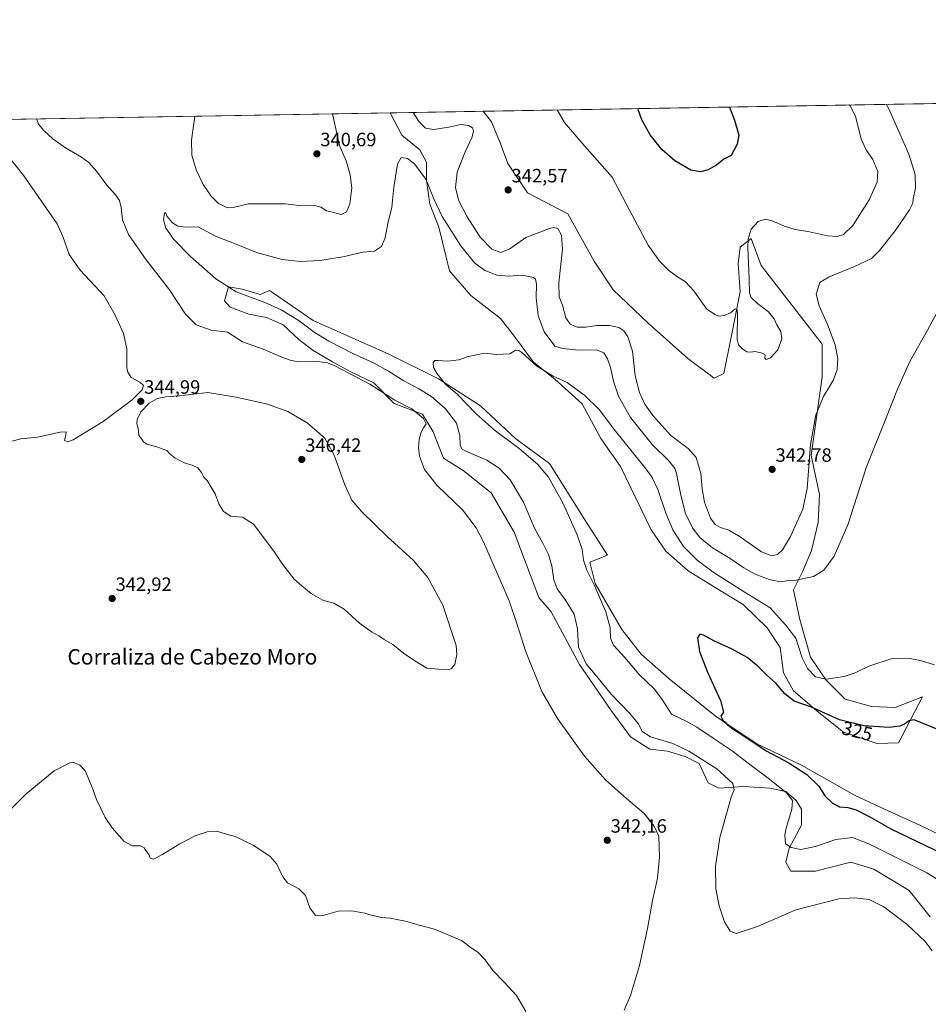
# Model space of a CAD drawing. Units: metres. Extents: x 618856 to 622343, y 4660037 to 4662409.
# Drawn here: x 619278 to 619750, y 4661898 to 4662409 of the extents above; entities that cross this region are included whole.
import ezdxf
from ezdxf.enums import TextEntityAlignment as Align

# ---------------------------------------------------------------- set-up
doc = ezdxf.new("R2010")
doc.units = ezdxf.units.M
doc.header["$MEASUREMENT"] = 0
for name, color, linetype, lineweight in [('Carátula', 7, 'Continuous', 5), ('Comarca CxS', 133, 'Continuous', 0), ('Comunidad Autónoma CxS', 142, 'Continuous', 0), ('Cultivos herbáceos CxS', 92, 'Continuous', 0), ('Curva de nivel maestra', 36, 'Continuous', 30), ('Curva de nivel normal', 36, 'Continuous', 0), ('Espacio natural protegido CxS', 2, 'Continuous', 0), ('Matorral', 135, 'Continuous', 0), ('Matorral CxS', 135, 'Continuous', 0), ('Municipio CxS', 142, 'Continuous', 0), ('Provincia CxS', 1, 'Continuous', 0), ('Punto de cota en terreno', 7, 'Continuous', 0), ('Rótulo de curva de nivel directora', 19, 'Continuous', 0), ('Rótulo de punto de cota en terreno', 19, 'Continuous', 0), ('Texto cartográfico', 19, 'Continuous', 0)]:
    doc.layers.add(name, color=color, linetype=linetype, lineweight=lineweight)
doc.styles.add('Arial', font='txt', dxfattribs={"height": 0.2})

# ---------------------------------------------------------------- blocks, each defined once
blk = doc.blocks.new('*U155')
at = {"layer": 'Cultivos herbáceos CxS', "color": 92, "linetype": 'Continuous', "lineweight": 0}
for points in [[(619770.6, 4661979.2, 320.24), (619745.88, 4661991.11, 321.32), (619727.57, 4661999.35, 321.84), (619712.01, 4662006.68, 322.91), (619684.54, 4662022.25, 323.75), (619661.65, 4662033.25, 324.32), (619651.57, 4662039.66, 324.95), (619639.67, 4662047.9, 325.5), (619615.87, 4662067.14, 326.56), (619601.22, 4662079.97, 327.21), (619591.14, 4662092.79, 327.59), (619577.41, 4662116.61, 329.38), (619574.66, 4662127.6, 328.98), (619583.82, 4662131.27, 327.59), (619571.92, 4662149.59, 327.96), (619553.6, 4662178.91, 328.55), (619536.21, 4662191.73, 329.35), (619517.86, 4662208.89, 329.5), (619495.92, 4662222.88, 330.23), (619470.28, 4662235.7, 331.5), (619430.91, 4662253.11, 333.19), (619409.85, 4662267.77, 332.98), (619408.25, 4662268.73, 332.92), (619403.4, 4662266.72, 333.77), (619394.11, 4662269.41, 333.97), (619386.92, 4662270.61, 334.71), (619384.83, 4662263.42, 336.78), (619387.82, 4662260.12, 337.5), (619397.41, 4662256.53, 337.93), (619406.7, 4662254.73, 337.78), (619415.39, 4662250.84, 337.43), (619423.48, 4662243.34, 337.99), (619430.97, 4662237.65, 338.34), (619440.86, 4662231.66, 338.85), (619450.45, 4662226.57, 339.07), (619462.43, 4662220.87, 339.14), (619473.03, 4662210.05, 339.98), (619487.68, 4662204.56, 339.35), (619493.17, 4662195.4, 339.47), (619498.67, 4662181.65, 339.02), (619508.74, 4662175.24, 338.73), (619523.26, 4662163.64, 338.78), (619535.29, 4662143.18, 338.24), (619548.11, 4662109.28, 338.1), (619554.52, 4662101.95, 337.71), (619569.17, 4662074.47, 335.78), (619585.65, 4662050.65, 336.58), (619595.72, 4662036.91, 336.56), (619605.79, 4662030.5, 336.1), (619614.95, 4662029.58, 335.9), (619624.11, 4662026.83, 335.65), (619631.43, 4662023.17, 335.86), (619636.01, 4662013.09, 336.57), (619641.5, 4662010.34, 336.2), (619654.32, 4662011.26, 333.61), (619668.06, 4662010.34, 330.94), (619676.3, 4662008.51, 329.74), (619681.79, 4662003.93, 329.25), (619684.54, 4661999.35, 328.81), (619684.54, 4661991.11, 329.07), (619678.13, 4661979.2, 329.99), (619676.29, 4661971.87, 331.19), (619679.04, 4661967.29, 332.17), (619691.86, 4661967.29, 333.45), (619710.17, 4661971.87, 333.65), (619722.08, 4661968.2, 333.52), (619740.39, 4661957.21, 333.92), (619751.38, 4661943.47, 334.29)], [(618856.12, 4662350.51, 352.33), (619470.9, 4662361.01, 336.26), (619476.99, 4662349.48, 335.72), (619486.38, 4662341.79, 335.79), (619489.8, 4662335.38, 335.56), (619489.8, 4662325.99, 334.83), (619491.51, 4662313.6, 333.91), (619496.21, 4662301.65, 333.35), (619501.76, 4662279.01, 331.42), (619512.86, 4662266.2, 330.99), (619528.24, 4662254.24, 331.1), (619535.5, 4662244.85, 330.73), (619545.32, 4662231.61, 330.23), (619556.42, 4662222.64, 329.69), (619570.52, 4662209.83, 329.14), (619580.34, 4662191.89, 328.23), (619590.59, 4662177.37, 327.83), (619606.39, 4662144.48, 327.3), (619614.08, 4662133.38, 326.69), (619625.61, 4662123.13, 326.5), (619639.7, 4662114.59, 327.11), (619654.22, 4662105.62, 327.58), (619666.61, 4662093.66, 326.76), (619673.44, 4662083.41, 326.98), (619675.15, 4662070.17, 325.81), (619680.27, 4662060.78, 325.65), (619693.51, 4662049.68, 324.57), (619706.33, 4662039.43, 323.2), (619723.84, 4662033.45, 322.25), (619734.94, 4662033.87, 322.47), (619747.33, 4662057.79, 327.9), (619733.23, 4662052.24, 328.12), (619720.85, 4662052.66, 328.25), (619707.18, 4662056.51, 328.6), (619697.36, 4662066.33, 329.9), (619689.24, 4662078.29, 330.77), (619683.69, 4662097.93, 331.86), (619680.27, 4662113.31, 333.91), (619684.97, 4662122.7, 335.65), (619689.67, 4662133.81, 336.5), (619693.09, 4662148.33, 336.88), (619693.94, 4662162.85, 337.63), (619689.52, 4662183.07, 339.39), (619695.18, 4662223.86, 341.48), (619695.19, 4662240.85, 341.3), (619663.48, 4662281.64, 343.04), (619658.38, 4662295.8, 344.43), (619652.72, 4662291.27, 345.29), (619651.59, 4662282.77, 345.41), (619652.72, 4662268.04, 345.16), (619648.19, 4662245.38, 344.78), (619644.23, 4662225.56, 344.34), (619639.13, 4662223.29, 344.23), (619625.54, 4662233.49, 344.5), (619604.81, 4662251.84, 343.52), (619586.74, 4662269.08, 343.54), (619576.85, 4662283.91, 343.43), (619563.21, 4662308.49, 342.54), (619542.13, 4662319.44, 342.71), (619532, 4662334.76, 343.05), (619528.05, 4662345.39, 343), (619523.47, 4662356.38, 341.8), (619519.19, 4662361.84, 341.96), (620077.86, 4662371.38, 327.14)]]:
    blk.add_polyline3d(points, dxfattribs=at)
blk = doc.blocks.new('*U157')
at = {"layer": 'Curva de nivel normal', "color": 36, "linetype": 'Continuous', "lineweight": 0}
blk.add_polyline3d([(619753.55, 4662074.4, 330), (619746.37, 4662076.56, 330), (619739.65, 4662077.84, 330), (619731.03, 4662077.46, 330), (619719.51, 4662073.68, 330), (619712.36, 4662070.19, 330), (619706.65, 4662068.35, 330), (619697.29, 4662066.9, 330), (619691.74, 4662068.06, 330), (619687.56, 4662072.39, 330), (619684.84, 4662078, 330), (619681.64, 4662088.14, 330), (619676.26, 4662095.09, 330), (619668.17, 4662104, 330), (619654.76, 4662112.26, 330), (619638.65, 4662122.48, 330), (619630.3, 4662128.63, 330), (619623.31, 4662135.79, 330), (619617.73, 4662144.38, 330), (619614.04, 4662153.19, 330), (619609.94, 4662165.42, 330), (619606.9, 4662171.61, 330), (619603.77, 4662175.92, 330), (619587.96, 4662195.77, 330), (619579.45, 4662206.93, 330), (619571.94, 4662214.17, 330), (619562.74, 4662220.92, 330), (619555.53, 4662224.24, 330), (619547.14, 4662229.4, 330), (619539.19, 4662236.5, 330), (619537.68, 4662237.65, 330), (619535.99, 4662237.79, 330), (619532.99, 4662235.81, 330), (619526.19, 4662235.53, 330), (619519.8, 4662236.18, 330), (619515.75, 4662235.31, 330), (619511.36, 4662234.44, 330), (619506.55, 4662232.69, 330), (619500.6, 4662232.08, 330), (619495.82, 4662232.47, 330), (619494.04, 4662232.34, 330), (619493.29, 4662231.18, 330), (619493.44, 4662228.72, 330), (619495.29, 4662225.44, 330), (619499.86, 4662220.01, 330), (619505.84, 4662214.65, 330), (619515.54, 4662204.69, 330), (619524.84, 4662196.32, 330), (619537.86, 4662186.68, 330), (619547.46, 4662178.55, 330), (619553.04, 4662171.87, 330), (619560.56, 4662158.47, 330), (619567.98, 4662141.94, 330), (619570.57, 4662134.2, 330), (619571.38, 4662128.77, 330), (619572.95, 4662123.46, 330), (619576.76, 4662115.98, 330), (619582.89, 4662101.94, 330), (619585.13, 4662093.57, 330), (619585.36, 4662088.15, 330), (619586.91, 4662084.64, 330), (619592.84, 4662078.12, 330), (619600.02, 4662069.55, 330), (619608.18, 4662061.76, 330), (619612.16, 4662056.31, 330), (619616.95, 4662048.78, 330), (619624.59, 4662045.08, 330), (619630.23, 4662042.06, 330), (619638.7, 4662036.2, 330), (619648.55, 4662029.72, 330), (619658.3, 4662022.13, 330), (619667.93, 4662015.04, 330), (619676.64, 4662007.94, 330), (619679.77, 4662003.84, 330), (619679.46, 4661999.5, 330), (619676.3, 4661988.81, 330), (619675.77, 4661985.88, 330), (619676.26, 4661981.48, 330), (619679.22, 4661979.55, 330), (619684.16, 4661978.39, 330), (619691.79, 4661980.05, 330), (619702.42, 4661983.61, 330), (619711.06, 4661984.66, 330), (619719.5, 4661981.34, 330), (619749.66, 4661966.42, 330), (619767.86, 4661955.08, 330)], dxfattribs=at)
blk = doc.blocks.new('*U159')
at = {"layer": 'Curva de nivel normal', "color": 36, "linetype": 'Continuous', "lineweight": 0}
for points in [[(619728.48, 4662365.41, 340), (619729.9, 4662363, 340), (619740.23, 4662339.58, 340), (619743.58, 4662329.04, 340), (619743.64, 4662321.8, 340), (619742.48, 4662316.3, 340), (619742.36, 4662314.02, 340), (619740.62, 4662310.56, 340), (619733.17, 4662299.71, 340), (619725.08, 4662289.43, 340), (619720.83, 4662285.36, 340), (619711.97, 4662281.18, 340), (619698.45, 4662275.71, 340), (619693.98, 4662272.98, 340), (619692.09, 4662266.83, 340), (619693.67, 4662260.76, 340), (619697.94, 4662251.14, 340), (619702, 4662240.47, 340), (619703.3, 4662233.47, 340), (619703.06, 4662227.75, 340), (619701.11, 4662222.27, 340), (619695.94, 4662213.7, 340), (619691.88, 4662204.26, 340), (619689.24, 4662188.75, 340), (619687.42, 4662165.87, 340), (619685.12, 4662155.25, 340), (619678.79, 4662140.96, 340), (619674.66, 4662134, 340), (619672.05, 4662131.68, 340), (619669.1, 4662130.9, 340), (619663.82, 4662132.98, 340), (619652.67, 4662140.83, 340), (619646.76, 4662144.24, 340), (619642.51, 4662145.67, 340), (619639.7, 4662147.19, 340), (619637.31, 4662150.53, 340), (619634.14, 4662158.75, 340), (619632.88, 4662165.8, 340), (619632.3, 4662173.76, 340), (619629.76, 4662182.1, 340), (619625.59, 4662186.74, 340), (619616.65, 4662193.47, 340), (619607.27, 4662203.88, 340), (619603.17, 4662209.79, 340), (619600.32, 4662215.76, 340), (619598.06, 4662224.5, 340), (619596.7, 4662237.18, 340), (619594.27, 4662244.75, 340), (619592.23, 4662247.76, 340), (619589.57, 4662249.6, 340), (619584.75, 4662250.51, 340), (619578.17, 4662250.55, 340), (619572.27, 4662249.64, 340), (619567.93, 4662249.67, 340), (619564.32, 4662251.19, 340), (619562.13, 4662254.49, 340), (619560.4, 4662261.14, 340), (619558.65, 4662265.53, 340), (619558.5, 4662272.72, 340), (619560.38, 4662290.13, 340), (619559.84, 4662297.55, 340), (619557.99, 4662301, 340), (619555.97, 4662301.5, 340), (619553.66, 4662300.96, 340), (619541.4, 4662296.32, 340), (619533.02, 4662290.4, 340), (619528.36, 4662288.44, 340), (619523.75, 4662290.24, 340), (619517.66, 4662296.52, 340), (619510.81, 4662306.97, 340), (619506.51, 4662315.32, 340), (619504.8, 4662322.1, 340), (619505.73, 4662330.21, 340), (619509.76, 4662340.8, 340), (619513.4, 4662348.47, 340), (619514.22, 4662351.44, 340), (619513.62, 4662353.2, 340), (619511.61, 4662354.43, 340), (619507.57, 4662354.89, 340), (619501.35, 4662353.5, 340), (619493.46, 4662352.27, 340), (619489.2, 4662353.02, 340), (619485.71, 4662356.52, 340), (619482.8, 4662361.21, 340)], [(619287.43, 4662357.88, 340), (619287.47, 4662357.45, 340), (619288.29, 4662355.1, 340), (619290.97, 4662351.84, 340), (619295.74, 4662347.49, 340), (619302.28, 4662342.83, 340), (619310.53, 4662338.01, 340), (619314.32, 4662335.19, 340), (619318.33, 4662330.7, 340), (619323.79, 4662323.43, 340), (619328.21, 4662318.49, 340), (619330.24, 4662315.45, 340), (619331.12, 4662311.86, 340), (619331.9, 4662305.37, 340), (619335.02, 4662297.82, 340), (619344.14, 4662284.62, 340), (619356.28, 4662269.09, 340), (619364.65, 4662256.46, 340), (619370.13, 4662250.94, 340), (619377.93, 4662248.07, 340), (619386.45, 4662247.04, 340), (619394.26, 4662242.15, 340), (619404.99, 4662238.24, 340), (619414.6, 4662234.08, 340), (619418.9, 4662232.53, 340), (619423.04, 4662231.76, 340), (619433.09, 4662231.88, 340), (619438.4, 4662231.11, 340), (619442.12, 4662229.6, 340), (619460.26, 4662220.13, 340), (619473.4, 4662211.8, 340), (619482.1, 4662207.26, 340), (619488.24, 4662202.19, 340), (619489.6, 4662199.47, 340), (619488.18, 4662197.47, 340), (619487.02, 4662195.14, 340), (619486.02, 4662191.41, 340), (619485.69, 4662187.19, 340), (619486.2, 4662182.68, 340), (619488.68, 4662175.82, 340), (619495.22, 4662167.48, 340), (619508.48, 4662154.8, 340), (619515.57, 4662145.49, 340), (619519.39, 4662138.19, 340), (619532.71, 4662107.58, 340), (619536.64, 4662095.8, 340), (619541.26, 4662081.65, 340), (619549.71, 4662060.47, 340), (619557.73, 4662046.45, 340), (619571.82, 4662026.98, 340), (619582.72, 4662014.67, 340), (619592.4, 4662006.04, 340), (619602.8, 4661997.24, 340), (619608.06, 4661990.57, 340), (619610.4, 4661985.48, 340), (619610.81, 4661974.43, 340), (619609.73, 4661963.56, 340), (619607.13, 4661951.95, 340), (619604.62, 4661937.38, 340), (619600.31, 4661918.19, 340), (619595.66, 4661902.59, 340), (619592.49, 4661895.04, 340)], [(619541.37, 4661894.32, 340), (619536.46, 4661902.74, 340), (619530.06, 4661909.62, 340), (619524.43, 4661915.48, 340), (619520.16, 4661921.17, 340), (619516.37, 4661925.15, 340), (619513, 4661927.49, 340), (619507.99, 4661931.15, 340), (619493.99, 4661937.06, 340), (619486.02, 4661939.16, 340), (619478.78, 4661941.27, 340), (619474.29, 4661942.13, 340), (619470.99, 4661942.9, 340), (619466.4, 4661943.22, 340), (619459.89, 4661944.71, 340), (619457.96, 4661945.45, 340), (619455.58, 4661945.74, 340), (619450.92, 4661946.64, 340), (619443.89, 4661946.38, 340), (619436.66, 4661944.34, 340), (619432.17, 4661944.22, 340), (619429.2, 4661948.15, 340), (619426.88, 4661954.56, 340), (619423.52, 4661958.12, 340), (619417.66, 4661961.22, 340), (619415.75, 4661963.51, 340), (619414.11, 4661966.27, 340), (619412.02, 4661970.94, 340), (619408.4, 4661974.94, 340), (619399.82, 4661980.74, 340), (619390.31, 4661985.23, 340), (619385.83, 4661986.38, 340), (619380.9, 4661987.91, 340), (619375.8, 4661987.73, 340), (619369.66, 4661985.63, 340), (619361.6, 4661981.45, 340), (619352.68, 4661975.89, 340), (619348.03, 4661973.51, 340), (619346.28, 4661973.92, 340), (619345.64, 4661976.12, 340), (619344.1, 4661977.53, 340), (619343.2, 4661979.32, 340), (619341.31, 4661980.4, 340), (619336.96, 4661980.32, 340), (619332.77, 4661982.58, 340), (619326.46, 4661989.68, 340), (619322.85, 4661995.04, 340), (619318.32, 4662004.5, 340), (619316, 4662011.22, 340), (619312.57, 4662019.29, 340), (619309.7, 4662022.29, 340), (619306.67, 4662023.63, 340), (619304.58, 4662023.54, 340), (619296.48, 4662019.38, 340), (619281.92, 4662007.4, 340), (619274.33, 4661999.86, 340)], [(619440.95, 4662360.5, 340), (619444.57, 4662344.05, 340), (619447.99, 4662336.15, 340), (619450.14, 4662328.77, 340), (619450.96, 4662321.97, 340), (619449.94, 4662313.8, 340), (619448.29, 4662309.67, 340), (619445.47, 4662308.21, 340), (619440.95, 4662309.46, 340), (619437.87, 4662310.13, 340), (619434.9, 4662312.05, 340), (619430.95, 4662313.01, 340), (619423.58, 4662312.8, 340), (619416.47, 4662313.69, 340), (619405.32, 4662313.81, 340), (619397.32, 4662313.66, 340), (619389.32, 4662311.92, 340), (619386.16, 4662311.64, 340), (619384.65, 4662312.46, 340), (619381.79, 4662313.94, 340), (619377.92, 4662317.74, 340), (619373.85, 4662323.7, 340), (619370.1, 4662331.45, 340), (619367.91, 4662338.98, 340), (619367.67, 4662346.82, 340), (619369.48, 4662359.28, 340)]]:
    blk.add_polyline3d(points, dxfattribs=at)
blk = doc.blocks.new('*U164')
at = {"layer": 'Curva de nivel normal', "color": 36, "linetype": 'Continuous', "lineweight": 0}
blk.add_polyline3d([(619758.98, 4662264.68, 335), (619750.01, 4662248.22, 335), (619740.79, 4662231.85, 335), (619734.3, 4662217.47, 335), (619728.14, 4662201.74, 335), (619718.19, 4662177.21, 335), (619708.55, 4662147.07, 335), (619701.4, 4662130.71, 335), (619696.16, 4662123.52, 335), (619690.74, 4662120.29, 335), (619681.78, 4662118.4, 335), (619676.79, 4662117.91, 335), (619673.41, 4662117.54, 335), (619667.65, 4662118.66, 335), (619660.44, 4662121.36, 335), (619654.51, 4662124.66, 335), (619647.42, 4662129.59, 335), (619638.34, 4662135.17, 335), (619631.72, 4662140.42, 335), (619627.85, 4662145.42, 335), (619624.29, 4662153.01, 335), (619621.82, 4662162.39, 335), (619619.6, 4662173.8, 335), (619618.72, 4662176.33, 335), (619615.87, 4662180.09, 335), (619607.03, 4662188.69, 335), (619595.7, 4662202.85, 335), (619589.52, 4662213.87, 335), (619586.89, 4662221.64, 335), (619585.25, 4662228.8, 335), (619583.82, 4662233.31, 335), (619581.82, 4662236.45, 335), (619577.98, 4662238, 335), (619568.84, 4662237.68, 335), (619560.32, 4662238.58, 335), (619556.35, 4662239.83, 335), (619550.88, 4662247.35, 335), (619547.67, 4662255.8, 335), (619546.72, 4662265, 335), (619546.9, 4662271.96, 335), (619546.3, 4662274.63, 335), (619545.34, 4662275.48, 335), (619539.4, 4662276.62, 335), (619532.39, 4662276.17, 335), (619526.49, 4662276.71, 335), (619520, 4662279.15, 335), (619514.71, 4662283.19, 335), (619507.55, 4662291.97, 335), (619497.94, 4662307.22, 335), (619493.53, 4662316.42, 335), (619489.4, 4662326.58, 335), (619483.53, 4662334.44, 335), (619479.87, 4662337.32, 335), (619476.53, 4662337.72, 335), (619474.78, 4662334.3, 335), (619472.78, 4662322.37, 335), (619471.81, 4662311.99, 335), (619469.76, 4662303.52, 335), (619468.33, 4662296.14, 335), (619466.44, 4662291.64, 335), (619462.75, 4662289.09, 335), (619456.74, 4662288.56, 335), (619446.37, 4662286.3, 335), (619434.43, 4662284.4, 335), (619424.32, 4662283.83, 335), (619414.8, 4662284.78, 335), (619401.56, 4662288.5, 335), (619390.05, 4662293.2, 335), (619380.6, 4662296.74, 335), (619375.65, 4662299.33, 335), (619371.26, 4662301.86, 335), (619364.74, 4662301.66, 335), (619360.63, 4662302.08, 335), (619357.78, 4662303.82, 335), (619355.1, 4662307.14, 335), (619354.15, 4662309.23, 335), (619353.67, 4662308.83, 335), (619353.25, 4662305.47, 335), (619354.34, 4662301.18, 335), (619358.62, 4662295.3, 335), (619367.27, 4662286.45, 335), (619380.32, 4662274.8, 335), (619390.89, 4662268.1, 335), (619405.76, 4662262.51, 335), (619414.36, 4662258.7, 335), (619423.12, 4662253.28, 335), (619431.48, 4662247.16, 335), (619439.1, 4662242.44, 335), (619451.46, 4662235.98, 335), (619462.53, 4662231.02, 335), (619470.1, 4662226.92, 335), (619477.98, 4662221.82, 335), (619485.82, 4662217.75, 335), (619492.38, 4662213.63, 335), (619499.7, 4662207.26, 335), (619505.28, 4662199.84, 335), (619507.14, 4662193.48, 335), (619507.21, 4662188.23, 335), (619508.33, 4662186.33, 335), (619510.26, 4662185.3, 335), (619521.01, 4662180.59, 335), (619527.51, 4662176.5, 335), (619533.2, 4662170.37, 335), (619540.07, 4662158.84, 335), (619545.91, 4662145.27, 335), (619550.19, 4662137.51, 335), (619553.19, 4662131.64, 335), (619554.84, 4662125.78, 335), (619555.86, 4662118.46, 335), (619557.59, 4662113.91, 335), (619561.99, 4662108.02, 335), (619566.45, 4662100.65, 335), (619568.17, 4662092.97, 335), (619568.77, 4662083.5, 335), (619572.73, 4662074.84, 335), (619578.22, 4662068.39, 335), (619585.6, 4662059.2, 335), (619595.22, 4662049.26, 335), (619599.8, 4662043.67, 335), (619601.78, 4662039.81, 335), (619606.11, 4662036.99, 335), (619617.69, 4662033.51, 335), (619626.08, 4662029.57, 335), (619640.54, 4662020.37, 335), (619648.79, 4662012.66, 335), (619649.54, 4662009.4, 335), (619647.92, 4662005.68, 335), (619645.5, 4661996.92, 335), (619642.06, 4661984.66, 335), (619639.79, 4661969.67, 335), (619640.04, 4661958.03, 335), (619641.78, 4661949.25, 335), (619644.58, 4661940.88, 335), (619647.49, 4661936.09, 335), (619650.58, 4661934.82, 335), (619661.6, 4661938.56, 335), (619681.61, 4661947.11, 335), (619703.93, 4661952.92, 335), (619711.98, 4661953.32, 335), (619719.65, 4661952.46, 335), (619727.31, 4661948.77, 335), (619739.31, 4661939.61, 335), (619748.73, 4661930.68, 335), (619752.32, 4661925.85, 335)], dxfattribs=at)
blk = doc.blocks.new('*U167')
at = {"layer": 'Curva de nivel normal', "color": 36, "linetype": 'Continuous', "lineweight": 0}
for points in [[(619709.3, 4662365.08, 345), (619709.79, 4662364.59, 345), (619712.47, 4662359.2, 345), (619715.56, 4662347.35, 345), (619718.22, 4662341.37, 345), (619721.53, 4662336.69, 345), (619724.08, 4662330.52, 345), (619723.75, 4662324.91, 345), (619719.57, 4662315.88, 345), (619711.14, 4662302.46, 345), (619706.29, 4662297.75, 345), (619703.01, 4662296.8, 345), (619698, 4662297.15, 345), (619688.72, 4662299.21, 345), (619681.17, 4662300.33, 345), (619675.66, 4662302.06, 345), (619669.36, 4662304.92, 345), (619665.73, 4662305.73, 345), (619661.98, 4662304.59, 345), (619658.32, 4662300.67, 345), (619656.87, 4662295.41, 345), (619656.62, 4662291.16, 345), (619657.28, 4662274.38, 345), (619657.51, 4662267.4, 345), (619658.32, 4662265.14, 345), (619661.6, 4662262.04, 345), (619667.39, 4662257.7, 345), (619670.25, 4662254.03, 345), (619671.69, 4662250.83, 345), (619673.76, 4662247.51, 345), (619674.31, 4662243.67, 345), (619672.23, 4662237.86, 345), (619668.43, 4662233.72, 345), (619666.2, 4662232.9, 345), (619665.55, 4662233.68, 345), (619665.65, 4662235.25, 345), (619664.1, 4662236.26, 345), (619660.43, 4662237.1, 345), (619657.98, 4662236.74, 345), (619656.09, 4662236.95, 345), (619654.08, 4662238.29, 345), (619651.84, 4662240.55, 345), (619651.09, 4662243.31, 345), (619651.31, 4662256.48, 345), (619651.12, 4662258.71, 345), (619649.98, 4662259.2, 345), (619647.65, 4662257.13, 345), (619644.28, 4662255.68, 345), (619641.83, 4662255.47, 345), (619639.57, 4662256.31, 345), (619635.16, 4662259.24, 345), (619628.68, 4662268.55, 345), (619624.26, 4662273.27, 345), (619620.07, 4662275.82, 345), (619615.56, 4662279.2, 345), (619610.97, 4662283.74, 345), (619604.94, 4662292.24, 345), (619595.18, 4662310.5, 345), (619586.15, 4662327.63, 345), (619570.55, 4662345.2, 345), (619561.51, 4662355.99, 345), (619557.59, 4662362.49, 345)], [(619263.81, 4662349.16, 345), (619280.63, 4662328.3, 345), (619292.5, 4662311.24, 345), (619297.88, 4662303.42, 345), (619300.93, 4662296.73, 345), (619304.12, 4662287.43, 345), (619309.94, 4662279.24, 345), (619322.44, 4662265.91, 345), (619328.08, 4662256.01, 345), (619332.4, 4662246.47, 345), (619334.07, 4662238.43, 345), (619334.21, 4662228.61, 345), (619334.59, 4662226.33, 345), (619336.42, 4662223.55, 345), (619340.86, 4662221.15, 345), (619342.75, 4662219.4, 345), (619342.13, 4662217.14, 345), (619336.89, 4662211.98, 345), (619321.78, 4662200.76, 345), (619306.18, 4662191.16, 345), (619303.48, 4662190.13, 345), (619301.69, 4662190.82, 345), (619302.47, 4662193.83, 345), (619302.58, 4662195.34, 345), (619299.52, 4662195.14, 345), (619287.71, 4662192.58, 345), (619279.06, 4662191.68, 345), (619274.41, 4662190.5, 345)]]:
    blk.add_polyline3d(points, dxfattribs=at)
blk = doc.blocks.new('*U176')
at = {"layer": 'Curva de nivel maestra', "color": 36, "linetype": 'Continuous', "lineweight": 30}
blk.add_polyline3d([(619763.78, 4662037.28, 325), (619743.03, 4662045.81, 325), (619740.34, 4662045.26, 325), (619738.04, 4662043.54, 325), (619735.65, 4662042.43, 325), (619729.98, 4662041.88, 325), (619716.86, 4662042.72, 325), (619704.21, 4662045.88, 325), (619689.66, 4662052.41, 325), (619680.68, 4662055.43, 325), (619675.89, 4662059.29, 325), (619671.29, 4662064.63, 325), (619666.25, 4662069.1, 325), (619661.87, 4662073.62, 325), (619656.3, 4662078.14, 325), (619648.46, 4662082.55, 325), (619638.96, 4662086.81, 325), (619633.54, 4662089.8, 325), (619631.77, 4662090.33, 325), (619630.45, 4662088.32, 325), (619631.59, 4662081.26, 325), (619635.63, 4662070.58, 325), (619642.4, 4662055.82, 325), (619643.94, 4662049.78, 325), (619642.54, 4662047.7, 325), (619643.71, 4662045.55, 325), (619644.92, 4662044.51, 325), (619645.86, 4662043.36, 325), (619647.08, 4662042.58, 325), (619648.32, 4662041.49, 325), (619653.07, 4662038.57, 325), (619666.22, 4662029.72, 325), (619677.94, 4662023.44, 325), (619687.3, 4662017.46, 325), (619693.34, 4662011.5, 325), (619696.74, 4662006.24, 325), (619700.56, 4662002.53, 325), (619704.24, 4662000.64, 325), (619708.56, 4662000.2, 325), (619712.97, 4661999.04, 325), (619720.07, 4661995.45, 325), (619730.99, 4661989.17, 325), (619757.58, 4661976.36, 325)], dxfattribs=at)
blk = doc.blocks.new('*U177')
at = {"layer": 'Curva de nivel maestra', "color": 36, "linetype": 'Continuous', "lineweight": 30}
blk.add_polyline3d([(619647.15, 4662364.02, 350), (619649.76, 4662357.22, 350), (619651.96, 4662349.4, 350), (619651.09, 4662344.8, 350), (619647.96, 4662338.84, 350), (619644.11, 4662336.96, 350), (619640.45, 4662333.8, 350), (619636.1, 4662331.44, 350), (619631.98, 4662330.39, 350), (619626.99, 4662331.21, 350), (619618.68, 4662336.07, 350), (619612.01, 4662342.02, 350), (619605.92, 4662349.5, 350), (619601.66, 4662357.34, 350), (619599.56, 4662363.21, 350)], dxfattribs=at)
blk = doc.blocks.new('5PATER')
at = {"layer": 'Carátula', "linetype": 'Continuous', "lineweight": 5}
h = blk.add_hatch(color=250, dxfattribs=at)
edge = h.paths.add_edge_path()
edge.add_ellipse((0, 0.01), major_axis=(-1.33, -1.34), ratio=0.999422, start_angle=0, end_angle=360)

msp = doc.modelspace()

# ---------------------------------------------------------------- linework, layer by layer
at = {"layer": 'Comarca CxS', "color": 133, "linetype": 'Continuous', "lineweight": 0}
msp.add_polyline3d([(622341.36, 4660096.28, 366.65), (618894.99, 4660037.45, 287.24), (618856.12, 4662350.51, 352.33), (622301.34, 4662409.36, 372.27), (622341.36, 4660096.28, 366.65)], close=True, dxfattribs=at)
at = {"layer": 'Comunidad Autónoma CxS', "color": 142, "linetype": 'Continuous', "lineweight": 0}
msp.add_polyline3d([(622341.36, 4660096.28, 366.65), (618894.99, 4660037.45, 287.24), (618856.12, 4662350.51, 352.33), (622301.34, 4662409.36, 372.27), (622341.36, 4660096.28, 366.65)], close=True, dxfattribs=at)
at = {"layer": 'Cultivos herbáceos CxS', "color": 92, "linetype": 'Continuous', "lineweight": 0}
for points in [[(619519.19, 4662361.84, 341.96), (620016.9, 4662370.34, 322.29), (620077.85, 4662371.38, 327.14)], [(618872.31, 4661386.82, 323.19), (618859.31, 4662160.93, 344.74), (618859.23, 4662165.26, 344.98), (618859.16, 4662169.6, 345.25), (618856.12, 4662350.51, 352.33), (618933.34, 4662351.83, 350.65), (618934.87, 4662351.86, 350.57), (618936.4, 4662351.88, 350.49), (619470.9, 4662361.01, 336.26)], [(619519.19, 4662361.84, 341.96), (619523.47, 4662356.38, 341.8), (619528.05, 4662345.39, 343), (619532, 4662334.76, 343.05), (619542.13, 4662319.44, 342.71), (619563.21, 4662308.49, 342.54), (619576.85, 4662283.91, 343.43), (619586.74, 4662269.08, 343.54), (619604.81, 4662251.84, 343.52), (619625.54, 4662233.49, 344.5), (619639.13, 4662223.29, 344.23), (619644.23, 4662225.56, 344.34), (619648.19, 4662245.39, 344.78), (619652.72, 4662268.04, 345.16), (619651.59, 4662282.77, 345.41), (619652.72, 4662291.27, 345.29), (619658.38, 4662295.8, 344.43), (619663.48, 4662281.64, 343.04), (619695.18, 4662240.85, 341.3), (619695.18, 4662223.86, 341.48), (619689.52, 4662183.07, 339.39), (619693.94, 4662162.85, 337.63), (619693.09, 4662148.33, 336.88), (619689.67, 4662133.81, 336.5), (619684.97, 4662122.7, 335.65), (619680.27, 4662113.31, 333.91), (619683.69, 4662097.93, 331.86), (619689.24, 4662078.29, 330.77), (619697.36, 4662066.33, 329.9), (619707.18, 4662056.51, 328.6), (619720.85, 4662052.66, 328.25), (619733.23, 4662052.24, 328.12), (619747.32, 4662057.79, 327.9), (619734.94, 4662033.87, 322.47), (619723.83, 4662033.45, 322.25), (619706.32, 4662039.43, 323.2), (619693.51, 4662049.68, 324.57), (619680.27, 4662060.78, 325.65), (619675.15, 4662070.17, 325.81), (619673.44, 4662083.41, 326.98), (619666.61, 4662093.66, 326.76), (619654.22, 4662105.62, 327.58), (619639.7, 4662114.59, 327.11), (619625.61, 4662123.13, 326.5), (619614.08, 4662133.38, 326.69), (619606.39, 4662144.48, 327.3), (619590.59, 4662177.37, 327.83), (619580.34, 4662191.89, 328.23), (619570.52, 4662209.83, 329.14), (619556.42, 4662222.64, 329.69), (619545.32, 4662231.61, 330.23), (619535.5, 4662244.85, 330.73), (619528.24, 4662254.24, 331.1), (619512.86, 4662266.2, 330.99), (619501.76, 4662279.01, 331.42), (619496.21, 4662301.65, 333.35), (619491.51, 4662313.6, 333.91), (619489.8, 4662325.99, 334.83), (619489.8, 4662335.38, 335.56), (619486.38, 4662341.79, 335.79), (619476.99, 4662349.48, 335.72), (619470.9, 4662361.01, 336.26)], [(619751.38, 4661943.47, 334.29), (619740.39, 4661957.21, 333.92), (619722.08, 4661968.2, 333.52), (619710.17, 4661971.87, 333.65), (619691.86, 4661967.29, 333.45), (619679.04, 4661967.29, 332.17), (619676.29, 4661971.87, 331.19), (619678.13, 4661979.2, 329.99), (619684.54, 4661991.11, 329.07), (619684.54, 4661999.35, 328.81), (619681.79, 4662003.93, 329.25), (619676.29, 4662008.51, 329.74), (619668.05, 4662010.34, 330.94), (619654.32, 4662011.26, 333.61), (619641.5, 4662010.34, 336.2), (619636.01, 4662013.09, 336.57), (619631.43, 4662023.17, 335.86), (619624.1, 4662026.83, 335.65), (619614.95, 4662029.58, 335.9), (619605.79, 4662030.5, 336.1), (619595.72, 4662036.91, 336.56), (619585.65, 4662050.65, 336.58), (619569.17, 4662074.47, 335.78), (619554.52, 4662101.95, 337.71), (619548.11, 4662109.28, 338.1), (619535.29, 4662143.18, 338.24), (619523.26, 4662163.64, 338.78), (619508.74, 4662175.24, 338.73), (619498.67, 4662181.65, 339.02), (619493.17, 4662195.4, 339.47), (619487.68, 4662204.56, 339.35), (619473.03, 4662210.05, 339.98), (619462.43, 4662220.87, 339.14), (619450.44, 4662226.57, 339.07), (619440.86, 4662231.66, 338.85), (619430.97, 4662237.65, 338.34), (619423.48, 4662243.34, 337.99), (619415.39, 4662250.84, 337.43), (619406.7, 4662254.73, 337.78), (619397.41, 4662256.53, 337.93), (619387.82, 4662260.12, 337.5), (619384.82, 4662263.42, 336.78), (619386.92, 4662270.61, 334.71), (619394.11, 4662269.41, 333.97), (619403.4, 4662266.72, 333.77), (619408.25, 4662268.73, 332.92), (619409.85, 4662267.77, 332.98), (619430.91, 4662253.11, 333.19), (619470.28, 4662235.7, 331.5), (619495.92, 4662222.88, 330.23), (619517.86, 4662208.89, 329.5), (619536.21, 4662191.73, 329.35), (619553.6, 4662178.91, 328.55), (619571.92, 4662149.59, 327.96), (619583.82, 4662131.27, 327.59), (619574.66, 4662127.61, 328.98), (619577.41, 4662116.61, 329.38), (619591.14, 4662092.79, 327.59), (619601.21, 4662079.97, 327.21), (619615.87, 4662067.14, 326.56), (619639.67, 4662047.9, 325.5), (619651.57, 4662039.66, 324.95), (619661.65, 4662033.25, 324.32), (619684.54, 4662022.25, 323.75), (619712, 4662006.68, 322.91), (619727.57, 4661999.35, 321.84), (619745.88, 4661991.11, 321.32), (619770.6, 4661979.2, 320.24)]]:
    msp.add_polyline3d(points, dxfattribs=at)
at = {"layer": 'Curva de nivel normal', "color": 36, "linetype": 'Continuous', "lineweight": 0}
msp.add_polyline3d([(619501.38, 4662071.98, 345), (619502.6, 4662072.33, 345), (619504.4, 4662074.48, 345), (619505.58, 4662079.74, 345), (619505.1, 4662084.48, 345), (619498.17, 4662105.35, 345), (619490.43, 4662119.63, 345), (619482.97, 4662128.58, 345), (619469.36, 4662141.07, 345), (619456.11, 4662153.75, 345), (619451, 4662159.82, 345), (619447.32, 4662167.8, 345), (619441.87, 4662183.16, 345), (619436.88, 4662192.05, 345), (619427.84, 4662199.99, 345), (619417.74, 4662205.99, 345), (619407.14, 4662209.74, 345), (619390.9, 4662213.42, 345), (619376.23, 4662215.71, 345), (619361.45, 4662213.98, 345), (619354.33, 4662213.6, 345), (619350, 4662212.68, 345), (619345.81, 4662210.31, 345), (619341.46, 4662205.71, 345), (619339.5, 4662201.8, 345), (619339.3, 4662199.52, 345), (619340.02, 4662197.21, 345), (619340.41, 4662193.46, 345), (619341.9, 4662191.6, 345), (619342.76, 4662190.12, 345), (619344.54, 4662188.95, 345), (619349.12, 4662187.82, 345), (619354.85, 4662185.65, 345), (619356.68, 4662183.82, 345), (619359.2, 4662181.67, 345), (619364.48, 4662179.09, 345), (619368.06, 4662178.06, 345), (619370.99, 4662176.6, 345), (619372.84, 4662174.32, 345), (619374.15, 4662171.79, 345), (619375.92, 4662170.03, 345), (619379.99, 4662163.18, 345), (619381.9, 4662157.89, 345), (619384.42, 4662153.95, 345), (619388.14, 4662151.62, 345), (619394.24, 4662150.96, 345), (619399.98, 4662147.39, 345), (619404.2, 4662141.66, 345), (619410.85, 4662132.95, 345), (619414.99, 4662126.55, 345), (619421.08, 4662118.9, 345), (619424.95, 4662115.44, 345), (619429.86, 4662111.35, 345), (619435.94, 4662107.94, 345), (619441.66, 4662106.39, 345), (619446.92, 4662103.24, 345), (619454.97, 4662095.96, 345), (619461.22, 4662091.49, 345), (619465.02, 4662089.42, 345), (619467.78, 4662087.48, 345), (619472.22, 4662084.89, 345), (619477.9, 4662080.35, 345), (619483.62, 4662076.52, 345), (619489.9, 4662072.55, 345), (619495.99, 4662072.13, 345), (619501.38, 4662071.98, 345)], dxfattribs=at)
at = {"layer": 'Espacio natural protegido CxS', "color": 2, "linetype": 'Continuous', "lineweight": 0}
msp.add_polyline3d([(618893.08, 4660151.35, 289.07), (618856.12, 4662350.51, 352.33), (622301.34, 4662409.36, 372.27)], dxfattribs=at)
at = {"layer": 'Matorral', "color": 135, "linetype": 'Continuous', "lineweight": 0}
for points in [[(619470.9, 4662361.01, 336.26), (619519.19, 4662361.84, 341.96)], [(619519.19, 4662361.84, 341.96), (619523.47, 4662356.38, 341.8), (619528.05, 4662345.39, 343), (619532, 4662334.76, 343.05), (619542.13, 4662319.44, 342.71), (619563.21, 4662308.49, 342.54), (619576.85, 4662283.91, 343.43), (619586.74, 4662269.08, 343.54), (619604.81, 4662251.84, 343.52), (619625.54, 4662233.49, 344.5), (619639.13, 4662223.29, 344.23), (619644.23, 4662225.56, 344.34), (619648.19, 4662245.39, 344.78), (619652.72, 4662268.04, 345.16), (619651.59, 4662282.77, 345.41), (619652.72, 4662291.27, 345.29), (619658.38, 4662295.8, 344.43), (619663.48, 4662281.64, 343.04), (619695.18, 4662240.85, 341.3), (619695.18, 4662223.86, 341.48), (619689.52, 4662183.07, 339.39), (619693.94, 4662162.85, 337.63), (619693.09, 4662148.33, 336.88), (619689.67, 4662133.81, 336.5), (619684.97, 4662122.7, 335.65), (619680.27, 4662113.31, 333.91), (619683.69, 4662097.93, 331.86), (619689.24, 4662078.29, 330.77), (619697.36, 4662066.33, 329.9), (619707.18, 4662056.51, 328.6), (619720.85, 4662052.66, 328.25), (619733.23, 4662052.24, 328.12), (619747.32, 4662057.79, 327.9), (619734.94, 4662033.87, 322.47), (619723.83, 4662033.45, 322.25), (619706.32, 4662039.43, 323.2), (619693.51, 4662049.68, 324.57), (619680.27, 4662060.78, 325.65), (619675.15, 4662070.17, 325.81), (619673.44, 4662083.41, 326.98), (619666.61, 4662093.66, 326.76), (619654.22, 4662105.62, 327.58), (619639.7, 4662114.59, 327.11), (619625.61, 4662123.13, 326.5), (619614.08, 4662133.38, 326.69), (619606.39, 4662144.48, 327.3), (619590.59, 4662177.37, 327.83), (619580.34, 4662191.89, 328.23), (619570.52, 4662209.83, 329.14), (619556.42, 4662222.64, 329.69), (619545.32, 4662231.61, 330.23), (619535.5, 4662244.85, 330.73), (619528.24, 4662254.24, 331.1), (619512.86, 4662266.2, 330.99), (619501.76, 4662279.01, 331.42), (619496.21, 4662301.65, 333.35), (619491.51, 4662313.6, 333.91), (619489.8, 4662325.99, 334.83), (619489.8, 4662335.38, 335.56), (619486.38, 4662341.79, 335.79), (619476.99, 4662349.48, 335.72), (619470.9, 4662361.01, 336.26)], [(619751.38, 4661943.47, 334.29), (619740.39, 4661957.21, 333.92), (619722.08, 4661968.2, 333.52), (619710.17, 4661971.87, 333.65), (619691.86, 4661967.29, 333.45), (619679.04, 4661967.29, 332.17), (619676.29, 4661971.87, 331.19), (619678.13, 4661979.2, 329.99), (619684.54, 4661991.11, 329.07), (619684.54, 4661999.35, 328.81), (619681.79, 4662003.93, 329.25), (619676.29, 4662008.51, 329.74), (619668.05, 4662010.34, 330.94), (619654.32, 4662011.26, 333.61), (619641.5, 4662010.34, 336.2), (619636.01, 4662013.09, 336.57), (619631.43, 4662023.17, 335.86), (619624.1, 4662026.83, 335.65), (619614.95, 4662029.58, 335.9), (619605.79, 4662030.5, 336.1), (619595.72, 4662036.91, 336.56), (619585.65, 4662050.65, 336.58), (619569.17, 4662074.47, 335.78), (619554.52, 4662101.95, 337.71), (619548.11, 4662109.28, 338.1), (619535.29, 4662143.18, 338.24), (619523.26, 4662163.64, 338.78), (619508.74, 4662175.24, 338.73), (619498.67, 4662181.65, 339.02), (619493.17, 4662195.4, 339.47), (619487.68, 4662204.56, 339.35), (619473.03, 4662210.05, 339.98), (619462.43, 4662220.87, 339.14), (619450.44, 4662226.57, 339.07), (619440.86, 4662231.66, 338.85), (619430.97, 4662237.65, 338.34), (619423.48, 4662243.34, 337.99), (619415.39, 4662250.84, 337.43), (619406.7, 4662254.73, 337.78), (619397.41, 4662256.53, 337.93), (619387.82, 4662260.12, 337.5), (619384.82, 4662263.42, 336.78), (619386.92, 4662270.61, 334.71), (619394.11, 4662269.41, 333.97), (619403.4, 4662266.72, 333.77), (619408.25, 4662268.73, 332.92), (619409.85, 4662267.77, 332.98), (619430.91, 4662253.11, 333.19), (619470.28, 4662235.7, 331.5), (619495.92, 4662222.88, 330.23), (619517.86, 4662208.89, 329.5), (619536.21, 4662191.73, 329.35), (619553.6, 4662178.91, 328.55), (619571.92, 4662149.59, 327.96), (619583.82, 4662131.27, 327.59), (619574.66, 4662127.61, 328.98), (619577.41, 4662116.61, 329.38), (619591.14, 4662092.79, 327.59), (619601.21, 4662079.97, 327.21), (619615.87, 4662067.14, 326.56), (619639.67, 4662047.9, 325.5), (619651.57, 4662039.66, 324.95), (619661.65, 4662033.25, 324.32), (619684.54, 4662022.25, 323.75), (619712, 4662006.68, 322.91), (619727.57, 4661999.35, 321.84), (619745.88, 4661991.11, 321.32), (619770.6, 4661979.2, 320.24)]]:
    msp.add_polyline3d(points, dxfattribs=at)
at = {"layer": 'Matorral CxS', "color": 135, "linetype": 'Continuous', "lineweight": 0}
msp.add_polyline3d([(619470.9, 4662361.01, 336.26), (619519.19, 4662361.84, 341.96), (619523.47, 4662356.38, 341.8), (619528.05, 4662345.39, 343), (619532, 4662334.76, 343.05), (619542.13, 4662319.44, 342.71), (619563.21, 4662308.49, 342.54), (619576.85, 4662283.91, 343.43), (619586.74, 4662269.08, 343.54), (619604.81, 4662251.84, 343.52), (619625.54, 4662233.49, 344.5), (619639.13, 4662223.29, 344.23), (619644.23, 4662225.56, 344.34), (619648.19, 4662245.38, 344.78), (619652.72, 4662268.04, 345.16), (619651.59, 4662282.77, 345.41), (619652.72, 4662291.27, 345.29), (619658.38, 4662295.8, 344.43), (619663.48, 4662281.64, 343.04), (619695.19, 4662240.85, 341.3), (619695.18, 4662223.86, 341.48), (619689.52, 4662183.07, 339.39), (619693.94, 4662162.85, 337.63), (619693.09, 4662148.33, 336.88), (619689.67, 4662133.81, 336.5), (619684.97, 4662122.7, 335.65), (619680.27, 4662113.31, 333.91), (619683.69, 4662097.93, 331.86), (619689.24, 4662078.29, 330.77), (619697.36, 4662066.33, 329.9), (619707.18, 4662056.51, 328.6), (619720.85, 4662052.66, 328.25), (619733.23, 4662052.24, 328.12), (619747.33, 4662057.79, 327.9), (619734.94, 4662033.87, 322.47), (619723.84, 4662033.45, 322.25), (619706.32, 4662039.43, 323.2), (619693.51, 4662049.68, 324.57), (619680.27, 4662060.78, 325.65), (619675.15, 4662070.17, 325.81), (619673.44, 4662083.41, 326.98), (619666.61, 4662093.66, 326.76), (619654.22, 4662105.62, 327.58), (619639.7, 4662114.59, 327.11), (619625.61, 4662123.13, 326.5), (619614.08, 4662133.38, 326.69), (619606.39, 4662144.48, 327.3), (619590.59, 4662177.37, 327.83), (619580.34, 4662191.89, 328.23), (619570.52, 4662209.83, 329.14), (619556.42, 4662222.64, 329.69), (619545.32, 4662231.61, 330.23), (619535.5, 4662244.85, 330.73), (619528.24, 4662254.24, 331.1), (619512.86, 4662266.2, 330.99), (619501.76, 4662279.01, 331.42), (619496.21, 4662301.65, 333.35), (619491.51, 4662313.6, 333.91), (619489.8, 4662325.99, 334.83), (619489.8, 4662335.38, 335.56), (619486.38, 4662341.79, 335.79), (619476.99, 4662349.48, 335.72), (619470.9, 4662361.01, 336.26)], close=True, dxfattribs=at)
msp.add_polyline3d([(619751.38, 4661943.47, 334.29), (619740.39, 4661957.21, 333.92), (619722.08, 4661968.2, 333.52), (619710.17, 4661971.87, 333.65), (619691.86, 4661967.29, 333.45), (619679.04, 4661967.29, 332.17), (619676.29, 4661971.87, 331.19), (619678.13, 4661979.2, 329.99), (619684.54, 4661991.11, 329.07), (619684.54, 4661999.35, 328.81), (619681.79, 4662003.93, 329.25), (619676.3, 4662008.51, 329.74), (619668.06, 4662010.34, 330.94), (619654.32, 4662011.26, 333.61), (619641.5, 4662010.34, 336.2), (619636.01, 4662013.09, 336.57), (619631.43, 4662023.17, 335.86), (619624.11, 4662026.83, 335.65), (619614.95, 4662029.58, 335.9), (619605.79, 4662030.5, 336.1), (619595.72, 4662036.91, 336.56), (619585.65, 4662050.65, 336.58), (619569.17, 4662074.47, 335.78), (619554.52, 4662101.95, 337.71), (619548.11, 4662109.28, 338.1), (619535.29, 4662143.18, 338.24), (619523.26, 4662163.64, 338.78), (619508.74, 4662175.24, 338.73), (619498.67, 4662181.65, 339.02), (619493.17, 4662195.4, 339.47), (619487.68, 4662204.56, 339.35), (619473.03, 4662210.05, 339.98), (619462.43, 4662220.87, 339.14), (619450.44, 4662226.57, 339.07), (619440.86, 4662231.66, 338.85), (619430.97, 4662237.65, 338.34), (619423.48, 4662243.34, 337.99), (619415.39, 4662250.84, 337.43), (619406.7, 4662254.73, 337.78), (619397.41, 4662256.53, 337.93), (619387.82, 4662260.12, 337.5), (619384.82, 4662263.42, 336.78), (619386.92, 4662270.61, 334.71), (619394.11, 4662269.41, 333.97), (619403.4, 4662266.72, 333.77), (619408.25, 4662268.73, 332.92), (619409.85, 4662267.77, 332.98), (619430.91, 4662253.11, 333.19), (619470.28, 4662235.7, 331.5), (619495.92, 4662222.88, 330.23), (619517.86, 4662208.89, 329.5), (619536.21, 4662191.73, 329.35), (619553.6, 4662178.91, 328.55), (619571.92, 4662149.59, 327.96), (619583.82, 4662131.27, 327.59), (619574.66, 4662127.6, 328.98), (619577.41, 4662116.61, 329.38), (619591.14, 4662092.79, 327.59), (619601.21, 4662079.97, 327.21), (619615.87, 4662067.14, 326.56), (619639.67, 4662047.9, 325.5), (619651.57, 4662039.66, 324.95), (619661.65, 4662033.25, 324.32), (619684.54, 4662022.25, 323.75), (619712.01, 4662006.68, 322.91), (619727.57, 4661999.35, 321.84), (619745.88, 4661991.11, 321.32), (619770.6, 4661979.2, 320.24)], dxfattribs=at)
at = {"layer": 'Municipio CxS', "color": 142, "linetype": 'Continuous', "lineweight": 0}
msp.add_polyline3d([(622341.36, 4660096.28, 366.65), (618894.99, 4660037.45, 287.24), (618856.12, 4662350.51, 352.33), (622301.34, 4662409.36, 372.27), (622341.36, 4660096.28, 366.65)], close=True, dxfattribs=at)
at = {"layer": 'Provincia CxS', "color": 1, "linetype": 'Continuous', "lineweight": 0}
msp.add_polyline3d([(622341.36, 4660096.28, 366.65), (618894.99, 4660037.45, 287.24), (618856.12, 4662350.51, 352.33), (622301.34, 4662409.36, 372.27), (622341.36, 4660096.28, 366.65)], close=True, dxfattribs=at)

# ---------------------------------------------------------------- block references
at = {"layer": 'Cultivos herbáceos CxS', "color": 92, "linetype": 'Continuous', "lineweight": 0}
msp.add_blockref('*U155', (0, 0), dxfattribs=at)
at = {"layer": 'Curva de nivel maestra', "color": 36, "linetype": 'Continuous', "lineweight": 30}
for name in ['*U177', '*U176']:
    msp.add_blockref(name, (0, 0), dxfattribs=at)
at = {"layer": 'Curva de nivel normal', "color": 36, "linetype": 'Continuous', "lineweight": 0}
for name in ['*U167', '*U159', '*U164', '*U157']:
    msp.add_blockref(name, (0, 0), dxfattribs=at)
at = {"layer": 'Punto de cota en terreno', "linetype": 'Continuous', "lineweight": 0}
for p in [(619432.85, 4662339.7, 340.69), (619532.16, 4662320.95, 342.57), (619341.37, 4662211.18, 344.99), (619425, 4662181, 346.42), (619669.28, 4662175.85, 342.78), (619326.53, 4662108.78, 342.92), (619583.63, 4661983.25, 342.16)]:
    msp.add_blockref('5PATER', p, dxfattribs=at)

# ---------------------------------------------------------------- texts
at = {"layer": 'Rótulo de curva de nivel directora', "color": 19, "linetype": 'Continuous', "lineweight": 0, "style": 'Arial'}
msp.add_text('325', height=7, rotation=-14.0257, dxfattribs=at).set_placement((619713.45, 4662039.94), align=Align.MIDDLE_CENTER)
at = {"layer": 'Rótulo de punto de cota en terreno', "color": 19, "linetype": 'Continuous', "lineweight": 0, "style": 'Arial'}
for s, p in [('340,69', (619434.61, 4662341.46)), ('342,57', (619533.92, 4662322.71)), ('344,99', (619343.13, 4662212.94)), ('346,42', (619426.76, 4662182.76)), ('342,78', (619671.04, 4662177.61)), ('342,92', (619328.29, 4662110.54)), ('342,16', (619585.39, 4661985.01))]:
    msp.add_text(s, height=7, dxfattribs=at).set_placement(p, align=Align.BOTTOM_LEFT)
at = {"layer": 'Texto cartográfico', "color": 19, "linetype": 'Continuous', "lineweight": 0, "style": 'Arial'}
msp.add_text('Corraliza de Cabezo Moro', height=8, dxfattribs=at).set_placement((619368.19, 4662078.52), align=Align.MIDDLE_CENTER)

doc.saveas('drawing.dxf')
